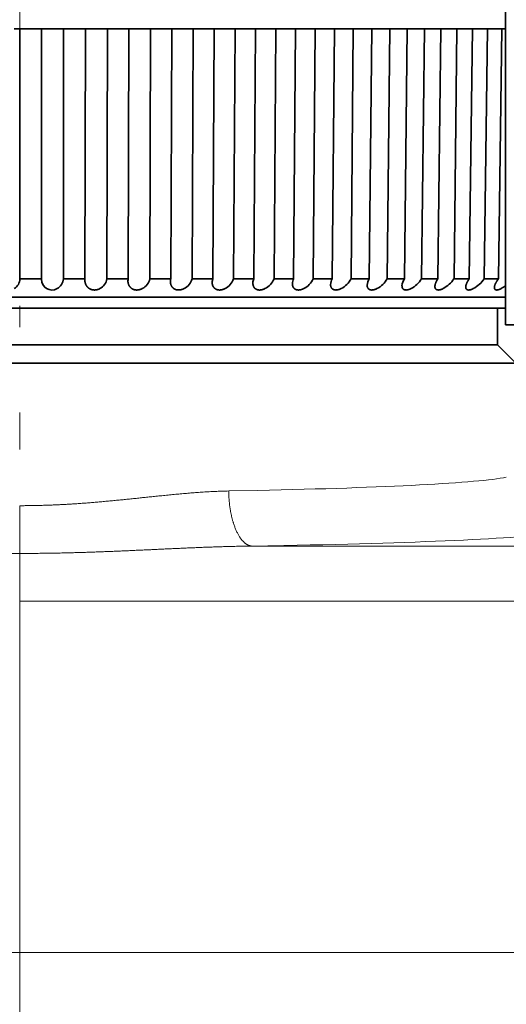
# Model space of a CAD drawing. Extents: x 0 to 210, y 0 to 297.
# Drawn here: x 161 to 167, y 170 to 183 of the extents above; entities that cross this region are included whole.
import ezdxf
from ezdxf.enums import TextEntityAlignment as Align

# ---------------------------------------------------------------- set-up
doc = ezdxf.new("R2010")
doc.units = 0
doc.linetypes.add('DASHDOT', pattern=[18.5, 12, -3, 0.5, -3])
doc.layers.get('0').update_dxf_attribs({"lineweight": 13})
doc.styles.get("Standard").update_dxf_attribs({"font": 'isocp.shx'})
doc.dimstyles.get("Standard").update_dxf_attribs({"dimtxt": 2.5, "dimasz": 2.5, "dimexe": 1.25, "dimexo": 0.625, "dimtad": 1, "dimcen": 2.5, "dimadec": 0, "dimazin": 0, "dimtfac": 1, "dimtmove": 0, "dimatfit": 0, "dimfxl": 0, "dimarcsym": 0})

# ---------------------------------------------------------------- blocks, each defined once
blk = doc.blocks.new('*D')
at = {"color": 7, "lineweight": 13}
for p, q in [((41.98, 185.796), (41.98, 224.749)), ((72.111, 185.796), (72.111, 224.749)), ((87.915, 180.817), (87.915, 224.749)), ((178.165, 180.817), (178.165, 224.749)), ((44.47, 223.749), (69.62, 223.749)), ((90.405, 223.749), (175.674, 223.749)), ((160.665, 214.442), (192.701, 214.442)), ((160.665, 214.442), (198.206, 214.442)), ((191.701, 176.032), (191.701, 211.951)), ((197.206, 119.032), (197.206, 211.951)), ((72.111, 185.296), (72.111, 103.412)), ((72.111, 185.296), (72.111, 97.166)), ((78.973, 173.542), (76.901, 173.542)), ((86.746, 173.542), (84.701, 173.542)), ((178.909, 173.542), (180.736, 173.542)), ((178.909, 173.542), (180.736, 173.542)), ((187.157, 173.542), (192.701, 173.542)), ((187.157, 173.542), (192.701, 173.542)), ((77.901, 136.032), (77.901, 171.051)), ((191.701, 136.032), (191.701, 171.051)), ((78.149, 133.542), (76.901, 133.542)), ((86.919, 133.542), (84.395, 133.542)), ((181.031, 133.542), (181.102, 133.542)), ((181.031, 133.542), (181.102, 133.542)), ((187.383, 133.542), (192.701, 133.542)), ((187.383, 133.542), (192.701, 133.542)), ((191.701, 119.032), (191.701, 131.051)), ((22.045, 130.44), (22.045, 103.412)), ((22.045, 130.44), (22.045, 97.166)), ((87.915, 126.192), (87.915, 97.166)), ((178.165, 126.267), (178.165, 97.166)), ((57.045, 122.784), (57.045, 103.412)), ((57.045, 122.784), (57.045, 103.412)), ((167.415, 116.542), (192.701, 116.542)), ((167.415, 116.542), (198.206, 116.542)), ((24.536, 104.412), (54.555, 104.412)), ((59.536, 104.412), (69.62, 104.412)), ((24.536, 98.166), (69.62, 98.166)), ((90.405, 98.166), (175.674, 98.166))]:
    blk.add_line(p, q, dxfattribs=at)
at = {"color": 34, "lineweight": 13}
for p, q in [((83.87, 184.307), (83.87, 186.817)), ((185.408, 184.307), (185.408, 186.817)), ((88.915, 181.817), (82.87, 181.817)), ((83.87, 165.267), (83.87, 181.817)), ((177.165, 181.817), (181.683, 181.817)), ((185.408, 165.267), (185.408, 181.817)), ((186.115, 181.817), (186.408, 181.817)), ((88.915, 165.267), (82.87, 165.267)), ((177.165, 165.267), (181.683, 165.267)), ((186.115, 165.267), (186.408, 165.267)), ((83.87, 160.267), (83.87, 162.776)), ((185.408, 160.267), (185.408, 162.776)), ((83.87, 144.344), (83.87, 146.854)), ((185.408, 144.307), (185.408, 146.817)), ((90.127, 141.854), (82.87, 141.854)), ((83.87, 125.229), (83.87, 141.854)), ((177.165, 141.817), (181.683, 141.817)), ((185.408, 125.267), (185.408, 141.817)), ((186.115, 141.817), (186.408, 141.817)), ((177.165, 125.267), (181.683, 125.267)), ((186.115, 125.267), (186.408, 125.267)), ((90.127, 125.229), (82.87, 125.229)), ((83.87, 120.229), (83.87, 122.739)), ((185.408, 120.267), (185.408, 122.776))]:
    blk.add_line(p, q, dxfattribs=at)
at = {"color": 7, "lineweight": 13}
for points in [[(44.47, 223.967), (41.98, 223.749), (44.47, 223.531)], [(69.62, 223.531), (72.111, 223.749), (69.62, 223.967)], [(90.405, 223.967), (87.915, 223.749), (90.405, 223.531)], [(175.674, 223.531), (178.165, 223.749), (175.674, 223.967)], [(191.919, 211.951), (191.701, 214.442), (191.483, 211.951)], [(197.423, 211.951), (197.206, 214.442), (196.988, 211.951)], [(191.483, 176.032), (191.701, 173.542), (191.919, 176.032)], [(78.118, 171.051), (77.901, 173.542), (77.683, 171.051)], [(191.919, 171.051), (191.701, 173.542), (191.483, 171.051)], [(77.683, 136.032), (77.901, 133.542), (78.118, 136.032)], [(191.483, 136.032), (191.701, 133.542), (191.919, 136.032)], [(191.919, 131.051), (191.701, 133.542), (191.483, 131.051)], [(191.483, 119.032), (191.701, 116.542), (191.919, 119.032)], [(196.988, 119.032), (197.206, 116.542), (197.423, 119.032)], [(24.536, 104.63), (22.045, 104.412), (24.536, 104.194)], [(54.555, 104.194), (57.045, 104.412), (54.555, 104.63)], [(59.536, 104.63), (57.045, 104.412), (59.536, 104.194)], [(69.62, 104.194), (72.111, 104.412), (69.62, 104.63)], [(24.536, 98.384), (22.045, 98.166), (24.536, 97.948)], [(69.62, 97.948), (72.111, 98.166), (69.62, 98.384)], [(90.405, 98.384), (87.915, 98.166), (90.405, 97.948)], [(175.674, 97.948), (178.165, 98.166), (175.674, 98.384)]]:
    blk.add_lwpolyline(points, close=True, dxfattribs=at)
at = {"color": 34, "lineweight": 13}
for points in [[(83.652, 184.307), (83.87, 181.817), (84.087, 184.307)], [(185.19, 184.307), (185.408, 181.817), (185.626, 184.307)], [(84.087, 162.776), (83.87, 165.267), (83.652, 162.776)], [(185.626, 162.776), (185.408, 165.267), (185.19, 162.776)], [(83.652, 144.344), (83.87, 141.854), (84.087, 144.344)], [(185.19, 144.307), (185.408, 141.817), (185.626, 144.307)], [(185.626, 122.776), (185.408, 125.267), (185.19, 122.776)], [(84.087, 122.739), (83.87, 125.229), (83.652, 122.739)]]:
    blk.add_lwpolyline(points, close=True, dxfattribs=at)
at = {"color": 7, "lineweight": 13}
for points in [[(44.47, 223.967), (41.98, 223.749), (44.47, 223.967), (44.47, 223.531)], [(69.62, 223.531), (72.111, 223.749), (69.62, 223.531), (69.62, 223.967)], [(90.405, 223.967), (87.915, 223.749), (90.405, 223.967), (90.405, 223.531)], [(175.674, 223.531), (178.165, 223.749), (175.674, 223.531), (175.674, 223.967)], [(191.919, 211.951), (191.701, 214.442), (191.919, 211.951), (191.483, 211.951)], [(197.423, 211.951), (197.206, 214.442), (197.423, 211.951), (196.988, 211.951)], [(191.483, 176.032), (191.701, 173.542), (191.483, 176.032), (191.919, 176.032)], [(78.118, 171.051), (77.901, 173.542), (78.118, 171.051), (77.683, 171.051)], [(191.919, 171.051), (191.701, 173.542), (191.919, 171.051), (191.483, 171.051)], [(77.683, 136.032), (77.901, 133.542), (77.683, 136.032), (78.118, 136.032)], [(191.483, 136.032), (191.701, 133.542), (191.483, 136.032), (191.919, 136.032)], [(191.919, 131.051), (191.701, 133.542), (191.919, 131.051), (191.483, 131.051)], [(191.483, 119.032), (191.701, 116.542), (191.483, 119.032), (191.919, 119.032)], [(196.988, 119.032), (197.206, 116.542), (196.988, 119.032), (197.423, 119.032)], [(24.536, 104.63), (22.045, 104.412), (24.536, 104.63), (24.536, 104.194)], [(54.555, 104.194), (57.045, 104.412), (54.555, 104.194), (54.555, 104.63)], [(59.536, 104.63), (57.045, 104.412), (59.536, 104.63), (59.536, 104.194)], [(69.62, 104.194), (72.111, 104.412), (69.62, 104.194), (69.62, 104.63)], [(24.536, 98.384), (22.045, 98.166), (24.536, 98.384), (24.536, 97.948)], [(69.62, 97.948), (72.111, 98.166), (69.62, 97.948), (69.62, 98.384)], [(90.405, 98.384), (87.915, 98.166), (90.405, 98.384), (90.405, 97.948)], [(175.674, 97.948), (178.165, 98.166), (175.674, 97.948), (175.674, 98.384)]]:
    blk.add_solid(points, dxfattribs=at)
at = {"color": 34, "lineweight": 13}
for points in [[(83.652, 184.307), (83.87, 181.817), (83.652, 184.307), (84.087, 184.307)], [(185.19, 184.307), (185.408, 181.817), (185.19, 184.307), (185.626, 184.307)], [(84.087, 162.776), (83.87, 165.267), (84.087, 162.776), (83.652, 162.776)], [(185.626, 162.776), (185.408, 165.267), (185.626, 162.776), (185.19, 162.776)], [(83.652, 144.344), (83.87, 141.854), (83.652, 144.344), (84.087, 144.344)], [(185.19, 144.307), (185.408, 141.817), (185.19, 144.307), (185.626, 144.307)], [(185.626, 122.776), (185.408, 125.267), (185.626, 122.776), (185.19, 122.776)], [(84.087, 122.739), (83.87, 125.229), (84.087, 122.739), (83.652, 122.739)]]:
    blk.add_solid(points, dxfattribs=at)
at = {"color": 7, "lineweight": 13, "width": 0.6}
for s, p, p2 in [('%%c', (54.249, 224.749), (55.569, 224.749)), ('60', (56.569, 224.749), (59.842, 224.749)), ('180,5', (128.836, 224.749), (137.243, 224.749)), ('70', (37.909, 105.412), (41.182, 105.412)), ('30', (62.942, 105.412), (66.214, 105.412)), ('100', (44.586, 99.166), (49.57, 99.166)), ('180,5', (128.836, 99.166), (137.243, 99.166))]:
    blk.add_text(s, height=3, dxfattribs=at).set_placement(p, p2, align=Align.FIT)
for s, p, p2 in [('82', (190.701, 192.355), (190.701, 195.628)), ('196', (196.206, 163), (196.206, 167.984)), ('80', (76.901, 151.905), (76.901, 155.178)), ('80', (190.701, 151.905), (190.701, 155.178)), ('34', (190.701, 123.405), (190.701, 126.678))]:
    blk.add_text(s, height=3, rotation=90, dxfattribs=at).set_placement(p, p2, align=Align.FIT)
at = {"color": 34, "lineweight": 13, "width": 0.6}
for p, p2 in [((82.87, 162.45), (82.87, 184.548)), ((184.408, 162.281), (184.408, 184.379)), ((82.87, 121.6), (82.87, 143.698)), ((184.408, 121.721), (184.408, 143.819))]:
    blk.add_text('G1" ISO 228/1', height=3, rotation=90, dxfattribs=at).set_placement(p, p2, align=Align.FIT)
blk = doc.blocks.new('BLOCK69')
at = {"color": 7, "lineweight": 35}
for p, q in [((73.221, 10.55), (73.221, 24)), ((59.849, 18.6), (60.001, 18.6)), ((60.001, 18.6), (60.597, 18.6)), ((60.003, 11.8), (60.001, 18.6)), ((60.59, 11.8), (60.597, 18.6)), ((60.597, 18.6), (61.026, 18.6)), ((61.026, 18.6), (61.196, 18.6)), ((61.19, 11.8), (61.196, 18.6)), ((61.196, 18.6), (61.789, 18.6)), ((61.775, 11.8), (61.789, 18.6)), ((61.789, 18.6), (62.198, 18.6)), ((62.198, 18.6), (62.385, 18.6)), ((62.37, 11.8), (62.385, 18.6)), ((62.385, 18.6), (62.973, 18.6)), ((62.95, 11.8), (62.973, 18.6)), ((62.973, 18.6), (63.359, 18.6)), ((63.359, 18.6), (63.562, 18.6)), ((63.539, 11.8), (63.562, 18.6)), ((63.562, 18.6), (64.142, 18.6)), ((64.112, 11.8), (64.142, 18.6)), ((64.143, 18.6), (64.504, 18.6)), ((64.504, 18.6), (64.722, 18.6)), ((64.691, 11.8), (64.722, 18.6)), ((64.722, 18.6), (65.292, 18.6)), ((65.253, 11.8), (65.292, 18.6)), ((65.292, 18.6), (65.626, 18.6)), ((65.626, 18.6), (65.859, 18.6)), ((65.82, 11.8), (65.859, 18.6)), ((65.859, 18.6), (66.415, 18.6)), ((66.369, 11.8), (66.415, 18.6)), ((66.415, 18.6), (66.722, 18.6)), ((66.722, 18.6), (66.967, 18.6)), ((66.921, 11.8), (66.967, 18.6)), ((66.967, 18.6), (67.507, 18.6)), ((67.453, 11.8), (67.507, 18.6)), ((67.507, 18.6), (67.784, 18.6)), ((67.784, 18.6), (68.042, 18.6)), ((67.988, 11.8), (68.042, 18.6)), ((68.042, 18.6), (68.563, 18.6)), ((68.502, 11.8), (68.563, 18.6)), ((68.563, 18.6), (68.809, 18.6)), ((68.809, 18.6), (69.077, 18.6)), ((69.016, 11.8), (69.077, 18.6)), ((69.077, 18.6), (69.577, 18.6)), ((69.509, 11.8), (69.577, 18.6)), ((69.577, 18.6), (69.791, 18.6)), ((69.791, 18.6), (70.068, 18.6)), ((70, 11.8), (70.068, 18.6)), ((70.068, 18.6), (70.544, 18.6)), ((70.469, 11.8), (70.544, 18.6)), ((70.725, 18.6), (70.543, 18.6)), ((70.725, 18.6), (71.01, 18.6)), ((70.935, 11.8), (71.01, 18.6)), ((71.01, 18.6), (71.46, 18.6)), ((71.379, 11.8), (71.46, 18.6)), ((71.606, 18.6), (71.459, 18.6)), ((71.606, 18.6), (71.898, 18.6)), ((71.818, 11.8), (71.898, 18.6)), ((71.898, 18.6), (72.32, 18.6)), ((72.233, 11.8), (72.32, 18.6)), ((72.432, 18.6), (72.319, 18.6)), ((72.432, 18.6), (72.729, 18.6)), ((72.642, 11.8), (72.729, 18.6)), ((72.729, 18.6), (73.12, 18.6)), ((73.027, 11.8), (73.12, 18.6)), ((73.196, 18.6), (73.119, 18.6)), ((73.196, 18.6), (73.22, 18.6)), ((60.003, 11.8), (60.59, 11.8)), ((60.59, 11.787), (60.59, 11.8)), ((61.19, 11.8), (61.775, 11.8)), ((61.773, 11.765), (61.775, 11.8)), ((62.37, 11.8), (62.95, 11.8)), ((63.539, 11.8), (64.112, 11.8)), ((64.691, 11.8), (65.253, 11.8)), ((65.82, 11.8), (66.369, 11.8)), ((66.921, 11.8), (67.453, 11.8)), ((67.988, 11.8), (68.502, 11.8)), ((69.016, 11.8), (69.509, 11.8)), ((70, 11.8), (70.469, 11.8)), ((70.935, 11.8), (71.379, 11.8)), ((71.818, 11.8), (72.233, 11.8)), ((72.642, 11.8), (73.027, 11.8)), ((44.159, 11.3), (73.221, 11.3)), ((46, 11), (72.286, 11)), ((72.286, 11), (73.221, 11)), ((73, 11), (73, 10)), ((79.622, 10.55), (73.221, 10.55)), ((47, 10), (71.409, 10)), ((53.767, 10), (73, 10)), ((71.409, 10), (73, 10)), ((73, 10), (73.5, 9.5)), ((53.528, 9.5), (73.5, 9.5))]:
    blk.add_line(p, q, dxfattribs=at)
at = {"color": 7, "lineweight": 13}
for p, q in [((66.472, 6.041), (65.686, 6.026)), ((60, 5.626), (60, 4.327)), ((60, 4.327), (60, 4.07)), ((67.191, 4.542), (66.318, 4.527)), ((83.544, 4.527), (66.318, 4.527)), ((60, 4.07), (60, 3.028)), ((60, -6.528), (60, 3.028)), ((84.638, 3.028), (60, 3.028)), ((60, -6.528), (85.352, -6.528)), ((60, -7.57), (60, -6.528)), ((60, -7.942), (60, -7.57))]:
    blk.add_line(p, q, dxfattribs=at)
at = {"color": 7, "lineweight": 35}
for centre, radius, start, end in [((59.699, 11.796), 0.304, 300.1977, 0.8329), ((60.859, 11.822), 0.331, 299.0063, 356.1205), ((62.012, 11.852), 0.363, 298.1683, 351.6966), ((63.262, 11.743), 0.316, 169.5805, 179.7171), ((63.151, 11.885), 0.398, 297.6167, 347.5893), ((64.423, 11.721), 0.321, 165.7141, 179.4979), ((64.271, 11.922), 0.438, 297.2964, 343.8091), ((65.565, 11.698), 0.328, 161.9425, 179.1724), ((65.366, 11.962), 0.483, 297.164, 340.3539), ((66.682, 11.675), 0.337, 158.2764, 178.6987), ((66.43, 12.006), 0.532, 297.1866, 337.2131), ((67.768, 11.652), 0.347, 154.7518, 178.0643), ((67.459, 12.054), 0.587, 297.3403, 334.3708), ((68.818, 11.627), 0.36, 151.3806, 177.232), ((68.446, 12.106), 0.647, 297.6084, 331.8081), ((69.828, 11.602), 0.375, 148.1966, 176.2006), ((69.386, 12.162), 0.713, 297.9804, 329.5049), ((70.793, 11.575), 0.394, 145.212, 174.9303), ((70.273, 12.223), 0.786, 298.4503, 327.441), ((71.102, 12.29), 0.866, 299.0163, 325.5968), ((71.868, 12.363), 0.957, 299.6793, 323.9537), ((60.876, 11.779), 0.285, 178.5457, 300.2342), ((72.72, 12.226), 0.791, 298.7351, 309.2359)]:
    blk.add_arc(centre, radius, start, end, dxfattribs=at)
at = {"color": 7, "lineweight": 13}
for centre, major_axis, ratio, start_param, end_param in [((60.034, 6.5), (13.466, 0.001), 0.038821, 5.210898, 6.08641), ((59.998, 5.002), (15.002, 0), 0.034921, 5.21245, 6.082794)]:
    blk.add_ellipse(centre, major_axis=major_axis, ratio=ratio, start_param=start_param, end_param=end_param, dxfattribs=at)
at = {"color": 7, "lineweight": 35}
blk.add_open_spline([(71.297, 11.593), (71.298, 11.631), (71.309, 11.673), (71.327, 11.716), (71.35, 11.758), (71.379, 11.8)], degree=5, dxfattribs=at)
for points, knots in [([(72.137, 11.578), (72.137, 11.61), (72.146, 11.645), (72.16, 11.68), (72.183, 11.726), (72.213, 11.771), (72.219, 11.781), (72.226, 11.791), (72.233, 11.8)], [0, 0, 0, 0, 0, 0, 0.4206142, 0.4206142, 0.4206142, 0.5320223, 0.5320223, 0.5320223, 0.5320223, 0.5320223, 0.5320223]), ([(72.915, 11.564), (72.915, 11.596), (72.926, 11.634), (72.943, 11.671), (72.971, 11.72), (73.004, 11.769), (73.012, 11.78), (73.02, 11.79), (73.027, 11.8)], [0, 0, 0, 0, 0, 0, 0.4520186, 0.4520186, 0.4520186, 0.5729576, 0.5729576, 0.5729576, 0.5729576, 0.5729576, 0.5729576]), ([(62.183, 11.533), (62.16, 11.52), (62.135, 11.51), (62.109, 11.502), (62.056, 11.492), (62.001, 11.495), (61.974, 11.5), (61.925, 11.515), (61.883, 11.54), (61.865, 11.554), (61.819, 11.599), (61.791, 11.652), (61.779, 11.689), (61.773, 11.727), (61.773, 11.765)], [0, 0, 0, 0, 0, 0, 0.23589, 0.23589, 0.23589, 0.472011, 0.472011, 0.472011, 0.69992, 0.69992, 0.69992, 1.126639, 1.126639, 1.126639, 1.126639, 1.126639, 1.126639]), ([(63.335, 11.533), (63.324, 11.527), (63.313, 11.521), (63.301, 11.517), (63.277, 11.508), (63.251, 11.501), (63.238, 11.499), (63.187, 11.491), (63.135, 11.495), (63.099, 11.505), (63.038, 11.536), (62.995, 11.581), (62.979, 11.606), (62.959, 11.647), (62.949, 11.692), (62.946, 11.709), (62.945, 11.727), (62.945, 11.744)], [0, 0, 0, 0, 0, 0, 0.111866, 0.111866, 0.111866, 0.225373, 0.225373, 0.225373, 0.560914, 0.560914, 0.560914, 0.87794, 0.87794, 0.87794, 1.075607, 1.075607, 1.075607, 1.075607, 1.075607, 1.075607]), ([(64.472, 11.533), (64.461, 11.527), (64.45, 11.522), (64.438, 11.517), (64.415, 11.509), (64.391, 11.502), (64.378, 11.5), (64.342, 11.494), (64.305, 11.494), (64.281, 11.496), (64.237, 11.507), (64.2, 11.527), (64.183, 11.539), (64.142, 11.576), (64.117, 11.623), (64.106, 11.656), (64.102, 11.689), (64.102, 11.723)], [0, 0, 0, 0, 0, 0, 0.107288, 0.107288, 0.107288, 0.215693, 0.215693, 0.215693, 0.430599, 0.430599, 0.430599, 0.637071, 0.637071, 0.637071, 1.022474, 1.022474, 1.022474, 1.022474, 1.022474, 1.022474]), ([(65.586, 11.533), (65.544, 11.512), (65.499, 11.496), (65.45, 11.488), (65.382, 11.495), (65.329, 11.521), (65.313, 11.532), (65.274, 11.566), (65.251, 11.609), (65.241, 11.639), (65.237, 11.671), (65.237, 11.703)], [0, 0, 0, 0, 0, 0, 0.4101716, 0.4101716, 0.4101716, 0.604058, 0.604058, 0.604058, 0.9699604, 0.9699604, 0.9699604, 0.9699604, 0.9699604, 0.9699604]), ([(66.674, 11.533), (66.653, 11.523), (66.632, 11.514), (66.611, 11.507), (66.578, 11.498), (66.545, 11.495), (66.534, 11.494), (66.503, 11.494), (66.474, 11.499), (66.455, 11.505), (66.423, 11.52), (66.398, 11.541), (66.387, 11.552), (66.365, 11.583), (66.352, 11.617), (66.347, 11.639), (66.345, 11.661), (66.345, 11.683)], [0, 0, 0, 0, 0, 0, 0.1956306, 0.1956306, 0.1956306, 0.2928394, 0.2928394, 0.2928394, 0.4805561, 0.4805561, 0.4805561, 0.6601553, 0.6601553, 0.6601553, 0.9168882, 0.9168882, 0.9168882, 0.9168882, 0.9168882, 0.9168882]), ([(67.728, 11.533), (67.69, 11.514), (67.65, 11.499), (67.608, 11.491), (67.539, 11.492), (67.487, 11.518), (67.469, 11.532), (67.442, 11.564), (67.427, 11.603), (67.423, 11.622), (67.421, 11.643), (67.421, 11.664)], [0, 0, 0, 0, 0, 0, 0.3675242, 0.3675242, 0.3675242, 0.6233465, 0.6233465, 0.6233465, 0.8655954, 0.8655954, 0.8655954, 0.8655954, 0.8655954, 0.8655954]), ([(68.745, 11.533), (68.727, 11.524), (68.708, 11.516), (68.69, 11.509), (68.643, 11.496), (68.597, 11.492), (68.57, 11.495), (68.519, 11.51), (68.485, 11.543), (68.471, 11.566), (68.462, 11.595), (68.459, 11.627), (68.459, 11.633), (68.459, 11.639), (68.459, 11.645)], [0, 0, 0, 0, 0, 0, 0.1762593, 0.1762593, 0.1762593, 0.4283987, 0.4283987, 0.4283987, 0.7430439, 0.7430439, 0.7430439, 0.8144532, 0.8144532, 0.8144532, 0.8144532, 0.8144532, 0.8144532]), ([(69.72, 11.533), (69.695, 11.52), (69.668, 11.509), (69.641, 11.501), (69.59, 11.491), (69.544, 11.496), (69.523, 11.502), (69.49, 11.521), (69.47, 11.55), (69.463, 11.565), (69.457, 11.587), (69.454, 11.61), (69.454, 11.616), (69.454, 11.621), (69.454, 11.627)], [0, 0, 0, 0, 0, 0, 0.2463484, 0.2463484, 0.2463484, 0.4769472, 0.4769472, 0.4769472, 0.6981547, 0.6981547, 0.6981547, 0.7653249, 0.7653249, 0.7653249, 0.7653249, 0.7653249, 0.7653249]), ([(70.647, 11.533), (70.616, 11.517), (70.584, 11.504), (70.55, 11.495), (70.504, 11.491), (70.467, 11.501), (70.456, 11.505), (70.428, 11.522), (70.411, 11.547), (70.404, 11.567), (70.402, 11.588), (70.402, 11.609)], [0, 0, 0, 0, 0, 0, 0.3051885, 0.3051885, 0.3051885, 0.4476196, 0.4476196, 0.4476196, 0.7171342, 0.7171342, 0.7171342, 0.7171342, 0.7171342, 0.7171342]), ([(71.522, 11.533), (71.487, 11.514), (71.45, 11.5), (71.412, 11.491), (71.36, 11.492), (71.326, 11.513), (71.316, 11.524), (71.305, 11.543), (71.299, 11.565), (71.298, 11.574), (71.297, 11.584), (71.297, 11.593)], [0, 0, 0, 0, 0, 0, 0.3526931, 0.3526931, 0.3526931, 0.547227, 0.547227, 0.547227, 0.6707255, 0.6707255, 0.6707255, 0.6707255, 0.6707255, 0.6707255]), ([(72.341, 11.533), (72.315, 11.519), (72.288, 11.507), (72.261, 11.498), (72.217, 11.491), (72.182, 11.498), (72.17, 11.504), (72.151, 11.519), (72.141, 11.54), (72.138, 11.552), (72.136, 11.565), (72.137, 11.578)], [0, 0, 0, 0, 0, 0, 0.2673066, 0.2673066, 0.2673066, 0.451195, 0.451195, 0.451195, 0.6261985, 0.6261985, 0.6261985, 0.6261985, 0.6261985, 0.6261985]), ([(73.101, 11.533), (73.076, 11.52), (73.052, 11.509), (73.027, 11.5), (72.988, 11.492), (72.957, 11.496), (72.945, 11.5), (72.928, 11.512), (72.919, 11.531), (72.916, 11.541), (72.915, 11.552), (72.915, 11.564)], [0, 0, 0, 0, 0, 0, 0.2473017, 0.2473017, 0.2473017, 0.4182928, 0.4182928, 0.4182928, 0.5809637, 0.5809637, 0.5809637, 0.5809637, 0.5809637, 0.5809637])]:
    blk.add_open_spline(points, degree=5, knots=knots, dxfattribs=at)
at = {"color": 7, "lineweight": 13}
for points, knots in [([(65.686, 6.026), (65.021, 6.014), (64.35, 5.955), (63.678, 5.88), (62.541, 5.753), (61.395, 5.664), (60.93, 5.639), (60.465, 5.626), (60, 5.626)], [0, 0, 0, 0, 0, 0, 4.962102, 4.962102, 4.962102, 8.323679, 8.323679, 8.323679, 8.323679, 8.323679, 8.323679]), ([(65.686, 6.026), (65.689, 5.76), (65.718, 5.494), (65.771, 5.236), (65.888, 4.899), (66.057, 4.669), (66.113, 4.612), (66.189, 4.559), (66.267, 4.534), (66.284, 4.531), (66.301, 4.528), (66.318, 4.527)], [0, 0, 0, 0, 0, 0, 1.931795, 1.931795, 1.931795, 2.774992, 2.774992, 2.774992, 2.999981, 2.999981, 2.999981, 2.999981, 2.999981, 2.999981]), ([(46.125, 4.691), (46.259, 4.672), (46.423, 4.654), (46.623, 4.634), (47.008, 4.603), (47.434, 4.576), (47.591, 4.566), (48.268, 4.528), (49.128, 4.491), (49.863, 4.465), (50.753, 4.438), (51.635, 4.417), (51.784, 4.413), (52.009, 4.408), (52.233, 4.403), (52.309, 4.402), (52.459, 4.398), (52.612, 4.395), (52.689, 4.394), (52.983, 4.388), (53.297, 4.382), (53.54, 4.378), (54.05, 4.37), (54.58, 4.362), (54.849, 4.358), (55.382, 4.352), (55.89, 4.347), (56.136, 4.344), (56.532, 4.341), (56.929, 4.338), (56.983, 4.337), (57.695, 4.332), (58.389, 4.329), (58.878, 4.328), (59.439, 4.327), (60, 4.327)], [0, 0, 0, 0, 0, 0, 4.318562, 4.318562, 4.318562, 7.072881, 7.072881, 7.072881, 14.388649, 14.388649, 14.388649, 15.884871, 15.884871, 15.884871, 16.633016, 16.633016, 16.633016, 17.38116, 17.38116, 17.38116, 19.428522, 19.428522, 19.428522, 21.528391, 21.528391, 21.528391, 23.623674, 23.623674, 23.623674, 25.089313, 25.089313, 25.089313, 30.029952, 30.029952, 30.029952, 30.029952, 30.029952, 30.029952]), ([(66.318, 4.527), (65.695, 4.522), (65.069, 4.5), (64.439, 4.471), (63.302, 4.415), (62.165, 4.367), (61.655, 4.349), (61.019, 4.334), (60.383, 4.328), (60.256, 4.327), (60.128, 4.327), (60, 4.327)], [0, 0, 0, 0, 0, 0, 5.49229, 5.49229, 5.49229, 9.893438, 9.893438, 9.893438, 11.000226, 11.000226, 11.000226, 11.000226, 11.000226, 11.000226])]:
    blk.add_open_spline(points, degree=5, knots=knots, dxfattribs=at)
blk.add_open_spline([(60, -6.528), (57.178, -6.528), (54.356, -6.549), (51.618, -6.59), (49.069, -6.658), (47.218, -6.752)], degree=5, dxfattribs=at)

msp = doc.modelspace()

# ---------------------------------------------------------------- linework, layer by layer
at = {"color": 7, "linetype": 'DASHDOT', "lineweight": 13}
for p, q in [((160.6645, 216.4928), (160.6645, 181.8552)), ((160.6645, 162.1208), (160.6645, 215.8423))]:
    msp.add_line(p, q, dxfattribs=at)
at = {"color": 7, "linetype": 'DASHDOT', "lineweight": 13, "ltscale": 0.12225}
msp.add_line((160.6645, 183.6741), (160.6645, 178.7841), dxfattribs=at)

# ---------------------------------------------------------------- block references
at = {"lineweight": 0, "xscale": 0.5, "yscale": 0.5, "zscale": 0.5}
msp.add_blockref('BLOCK69', (130.6645, 173.5416), dxfattribs=at)

# ---------------------------------------------------------------- dimensions: what is measured, and where the dimension line sits
at = {"color": 0, "lineweight": 0}
for base, p1, p2, angle, middle in [((191.7007, 173.5416), (160.6645, 214.4416), (178.9095, 173.5416), 269.99857, (191.7007, 193.9916)), ((191.7007, 173.5416), (181.0309, 133.5416), (178.9095, 173.5416), 89.99952, (191.7007, 153.5416)), ((191.7007, 133.5416), (167.4145, 116.5416), (181.0309, 133.5416), 89.99952, (191.7007, 125.0416)), ((197.2056, 214.4416), (167.4145, 116.5416), (160.6645, 214.4416), 89.99952, (197.2056, 165.4916)), ((178.1645, 223.7487), (87.9145, 180.8166), (178.1645, 180.8166), 359.99809, (133.0395, 223.7487)), ((178.1645, 98.166), (87.9145, 126.1916), (178.1645, 126.2666), 359.99809, (133.0395, 98.166)), ((77.9005, 133.5416), (86.7459, 173.5416), (86.919, 133.5416), 269.99857, (77.9005, 153.5416)), ((57.0453, 104.4122), (22.0453, 130.4398), (57.0453, 122.7841), 359.99809, (39.5453, 104.4122)), ((57.0453, 104.4122), (72.1107, 185.2959), (57.0453, 122.7841), 179.99905, (64.578, 104.4122)), ((72.1107, 98.166), (22.0453, 130.4398), (72.1107, 185.2959), 359.99809, (47.078, 98.166))]:
    dim = msp.add_linear_dim(base=base, p1=p1, p2=p2, angle=angle, dimstyle='Standard', override={"dimlfac": 2}, dxfattribs=at)
    dim.commit()
    dim.dimension.update_dxf_attribs({"geometry": '*D', "text_midpoint": middle, "dimtype": 160})
for base, p1, p2, angle, text, middle, dimtype in [((83.8696, 181.8166), (88.9145, 165.2666), (88.9145, 181.8166), 90, 'G1" ISO 228/1', (83.8696, 173.4986), 161), ((83.8696, 141.8539), (90.1268, 125.2294), (90.1268, 141.8539), 89.99952, 'G1" ISO 228/1', (83.8696, 132.6486), 160), ((185.4078, 141.8166), (177.1645, 125.2666), (177.1645, 141.8166), 90, 'G1" ISO 228/1', (185.4078, 132.77), 161), ((185.4078, 181.8166), (177.1645, 165.2666), (177.1645, 181.8166), 90, 'G1" ISO 228/1', (185.4078, 173.3304), 161), ((72.1107, 223.7487), (41.9799, 185.796), (72.1107, 185.796), 359.99809, '%%c<>', (57.0453, 223.7487), 160)]:
    dim = msp.add_linear_dim(base=base, p1=p1, p2=p2, angle=angle, text=text, dimstyle='Standard', override={"dimlfac": 2}, dxfattribs=at)
    dim.commit()
    dim.dimension.update_dxf_attribs({"geometry": '*D', "text_midpoint": middle, "dimtype": dimtype})

doc.saveas('drawing.dxf')
